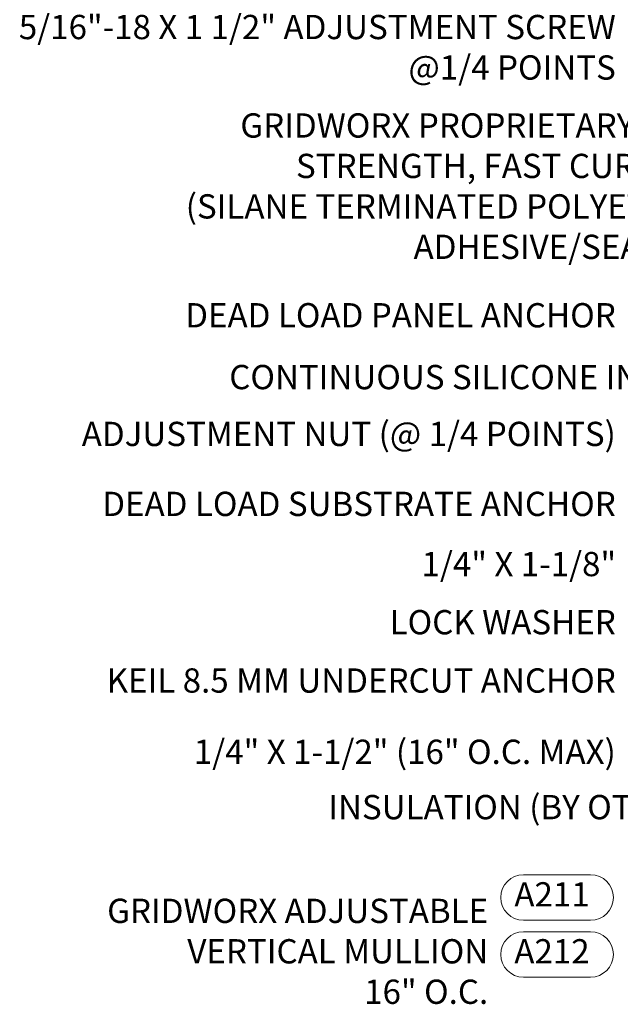
# Model space of a CAD drawing. Units: inches. Extents: x 80.1 to 91.6, y 32.4 to 45.2.
# Drawn here: x 80.1 to 82.5, y 36.8 to 40.9 of the extents above; entities that cross this region are included whole.
import ezdxf

# ---------------------------------------------------------------- set-up
doc = ezdxf.new("R2010")
doc.units = ezdxf.units.IN
doc.header["$MEASUREMENT"] = 0
doc.layers.add('DIMENSION', color=9, linetype='Continuous', lineweight=0)
doc.styles.add('BORDER', font='GOTHIC.TTF')
doc.styles.add('BORDER1', font='swissl.ttf')

msp = doc.modelspace()

# ---------------------------------------------------------------- linework, layer by layer
at = {"layer": 'DIMENSION'}
for points in [[(82.42493, 37.16574), (82.14855, 37.16574, -1), (82.14855, 37.35324), (82.42493, 37.35324, -1)], [(82.42478, 36.93113), (82.1484, 36.93113, -1), (82.1484, 37.11863), (82.42478, 37.11863, -1)]]:
    msp.add_lwpolyline(points, format="xyb", close=True, dxfattribs=at)

# ---------------------------------------------------------------- texts
at = {"layer": 'DIMENSION', "char_height": 0.1, "attachment_point": 6, "style": 'BORDER'}
for s, insert, width in [('\\A1;5/16"-18 X 1 1/2" ADJUSTMENT SCREW\\P@1/4 POINTS', (82.52867, 40.76273), 2.7630904), ('A211', (82.42107, 37.25949), 0.2654702), ('A212', (82.42092, 37.02488), 0.2654702)]:
    msp.add_mtext(s, dxfattribs=dict(at, insert=insert, width=width))
at = {"layer": 'DIMENSION', "char_height": 0.1, "attachment_point": 6}
for s, insert, style in [('GRIDWORX PROPRIETARY HIGH\\PSTRENGTH, FAST CURE STP\\P(SILANE TERMINATED POLYETHER)\\PADHESIVE/SEALANT', (82.968, 40.17749), 'BORDER1'), ('\\A1;DEAD LOAD PANEL ANCHOR', (82.52867, 39.65848), 'BORDER'), ('\\A1;CONTINUOUS SILICONE IN KERF', (82.98678, 39.40383), 'BORDER'), ('\\A1;ADJUSTMENT NUT (@ 1/4 POINTS)', (82.52867, 39.16957), 'BORDER'), ('\\A1;DEAD LOAD SUBSTRATE ANCHOR', (82.52867, 38.88128), 'BORDER'), ('\\A1;1/4" X 1-1/8" ', (82.53016, 38.63334), 'BORDER'), ('\\A1;LOCK WASHER', (82.52867, 38.39388), 'BORDER'), ('\\A1;KEIL 8.5 MM UNDERCUT ANCHOR', (82.52867, 38.15355), 'BORDER'), ('\\A1;1/4" X 1-1/2" (16" O.C. MAX)', (82.52867, 37.85976), 'BORDER'), ('INSULATION (BY OTHERS)', (82.98758, 37.61894), 'BORDER'), ('GRIDWORX ADJUSTABLE \\PVERTICAL MULLION\\P16" O.C.', (82.00331, 37.02488), 'BORDER')]:
    msp.add_mtext(s, dxfattribs=dict(at, insert=insert, style=style))

doc.saveas('drawing.dxf')
